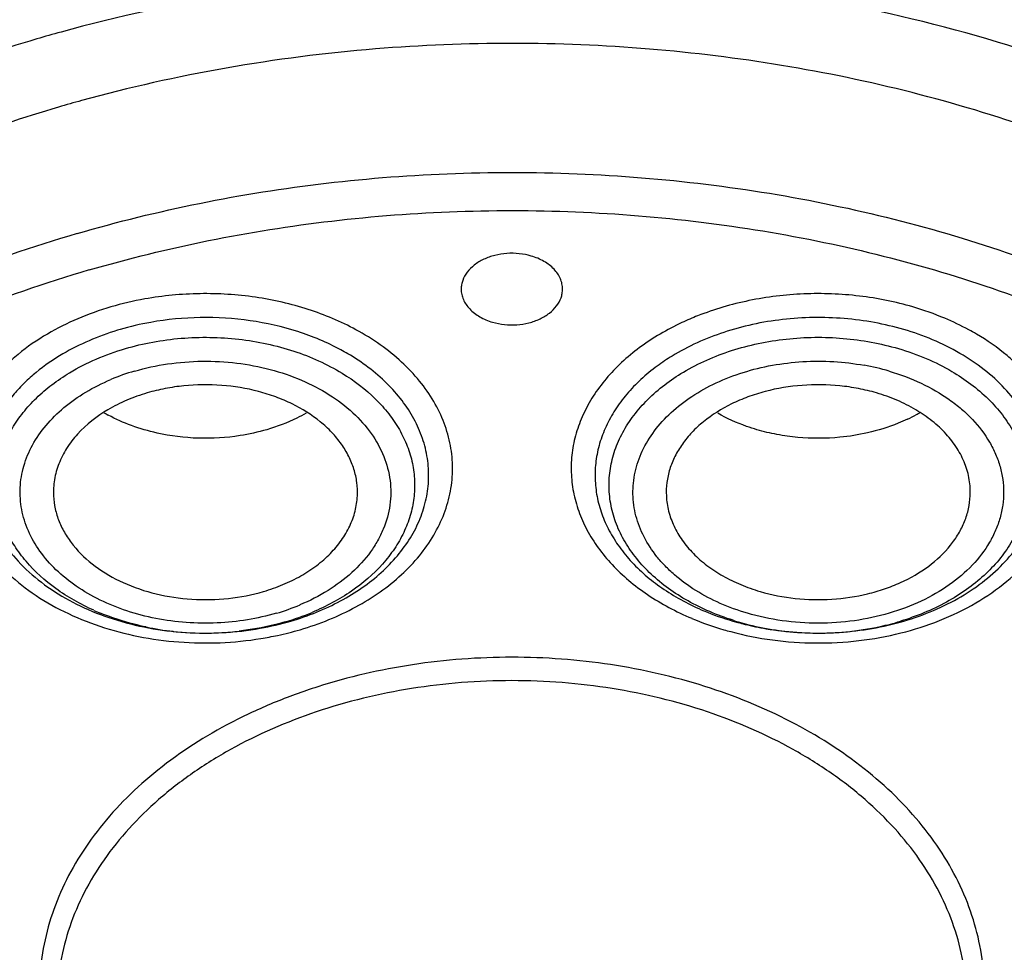
# Model space of a CAD drawing. Units: inches. Extents: x 7.1 to 14.8, y -2 to 20.6.
# Drawn here: x 10.7 to 11.2, y 15.4 to 15.9 of the extents above; entities that cross this region are included whole.
import ezdxf

# ---------------------------------------------------------------- set-up
doc = ezdxf.new("R2010")
doc.units = ezdxf.units.IN
doc.header["$LTSCALE"] = 1.21
doc.header["$MEASUREMENT"] = 0
doc.layers.get('0').update_dxf_attribs({"linetype": 'CONTINUOUS'})

msp = doc.modelspace()

# ---------------------------------------------------------------- linework, layer by layer
at = {"color": 9, "linetype": 'Continuous'}
for centre, radius, start, end in [((10.91918, 15.01293), 0.91907, 105.40749, 106.3236), ((10.93767, 14.91876), 0.9736, 85.27928, 94.67993), ((10.92003, 15.01345), 0.87711, 105.40749, 106.3236), ((10.90794, 15.01558), 0.79792, 106.27196, 112.11542), ((10.90857, 15.01639), 0.77494, 106.27135, 112.2221), ((10.75718, 15.55674), 0.18961, 100.11885, 106.2704), ((11.12316, 15.57348), 0.17215, 67.16122, 73.75259), ((10.75737, 15.56116), 0.17128, 100.11885, 106.27041), ((11.12249, 15.57629), 0.15551, 67.16122, 73.7526), ((10.77532, 15.59742), 0.13215, 59.65166, 61.68401), ((11.09543, 15.60495), 0.12331, 121.46521, 126.31861), ((11.11821, 15.5672), 0.13978, 73.65299, 79.80742), ((10.75325, 15.5792), 0.12716, 106.17089, 112.75653), ((10.76507, 15.68236), 0.12716, 286.17089, 292.75653), ((10.75041, 15.68818), 0.13822, 245.99389, 247.6709), ((10.76498, 15.69529), 0.1459, 286.25013, 292.72837), ((11.10996, 15.70495), 0.15551, 247.16122, 253.7526), ((10.76094, 15.72008), 0.17128, 280.11885, 286.27041), ((11.10929, 15.71591), 0.17215, 247.16122, 253.75259), ((11.11193, 15.69982), 0.15068, 252.49235, 253.6759), ((11.11453, 15.70923), 0.16045, 253.72798, 259.78081), ((11.11902, 15.70484), 0.15592, 282.32713, 286.80936), ((10.75854, 15.71482), 0.16613, 258.17801, 263.73878), ((10.75917, 15.72063), 0.17198, 263.74376, 270.54566), ((10.75918, 15.71972), 0.17107, 270.54254, 273.19609), ((10.75922, 15.7189), 0.17025, 273.19937, 276.59942), ((10.76052, 15.7358), 0.19281, 279.25099, 282.16261), ((10.76173, 15.73028), 0.18716, 282.15967, 286.2991), ((11.11195, 15.72416), 0.18081, 253.67649, 255.02886), ((11.11552, 15.71467), 0.16597, 259.7794, 262.68458), ((11.11627, 15.72102), 0.17237, 262.70557, 268.94665), ((11.1163, 15.71953), 0.17087, 268.92732, 275.3928), ((11.1169, 15.7144), 0.16571, 275.35185, 282.33682)]:
    msp.add_arc(centre, radius, start, end, dxfattribs=at)
at = {"color": 7, "linetype": 'Continuous'}
for centre, radius, start, end in [((10.75474, 15.57073), 0.16136, 106.32478, 106.86223), ((10.74777, 15.75961), 0.09533, 239.92877, 241.67518), ((11.1261, 15.76245), 0.09855, 295.34527, 298.71915), ((11.12793, 15.75908), 0.09471, 298.72695, 300.07626), ((11.11236, 15.71239), 0.16332, 253.67685, 254.75032), ((11.11325, 15.71566), 0.16671, 254.75012, 256.23147), ((11.11478, 15.72197), 0.1732, 256.23672, 260.39522), ((11.11602, 15.72897), 0.18031, 260.3775, 266.22326)]:
    msp.add_arc(centre, radius, start, end, dxfattribs=at)
for points, knots in [([(8.78945, 15.71439), (8.79127, 15.74682), (8.79789, 15.81178), (8.81655, 15.90836), (8.84393, 16.00387), (8.87988, 16.09792), (8.92426, 16.19011), (8.97688, 16.28008), (9.03751, 16.36748), (9.1297, 16.48131), (9.23622, 16.58723), (9.35466, 16.68426), (9.45097, 16.75368), (9.55335, 16.81858), (9.69864, 16.89949), (9.8932, 16.98758), (10.14136, 17.07064), (10.35799, 17.1205), (10.53604, 17.14861), (10.67181, 17.1637), (10.80867, 17.17262), (10.99173, 17.17626), (11.21987, 17.16533), (11.48913, 17.12774), (11.7074, 17.07619), (11.87572, 17.02314), (11.95749, 16.99281), (11.99766, 16.97672)], [0, 0, 0, 0, 0.024816, 0.049805, 0.075046, 0.100627, 0.12663, 0.153126, 0.180171, 0.207808, 0.264945, 0.294509, 0.324725, 0.355582, 0.387058, 0.451716, 0.518395, 0.586669, 0.62126, 0.656057, 0.690993, 0.725995, 0.795899, 0.865214, 0.933411, 0.966947, 1, 1, 1, 1]), ([(10.93769, 16.80319), (10.99186, 16.80319), (11.10002, 16.79966), (11.26097, 16.78382), (11.41918, 16.75757), (11.57329, 16.72113), (11.722, 16.67481), (11.86404, 16.61901), (11.99821, 16.55419), (12.12335, 16.48091), (12.23842, 16.39977), (12.34242, 16.31147), (12.41977, 16.23188), (12.47507, 16.16536), (12.52515, 16.09819), (12.57963, 16.01124), (12.62308, 15.9198), (12.65041, 15.84536), (12.66713, 15.78924), (12.68016, 15.73264), (12.68638, 15.69457), (12.68886, 15.67551)], [0, 0, 0, 0, 0.07195, 0.143593, 0.214626, 0.284762, 0.353733, 0.421296, 0.487244, 0.551411, 0.613679, 0.673986, 0.732336, 0.760807, 0.788822, 0.843553, 0.896774, 0.922922, 0.94881, 0.974486, 1, 1, 1, 1]), ([(9.76445, 15.46885), (9.76448, 15.49601), (9.76834, 15.55065), (9.78548, 15.6316), (9.81378, 15.71091), (9.85292, 15.7878), (9.9025, 15.86152), (9.96201, 15.93139), (10.03086, 15.99674), (10.10838, 16.05697), (10.19382, 16.11152), (10.28637, 16.15989), (10.38514, 16.20161), (10.48918, 16.23629), (10.59751, 16.26362), (10.74679, 16.28998), (10.86125, 16.29787), (10.93769, 16.29787)], [0, 0, 0, 0, 0.051462, 0.103415, 0.156315, 0.210561, 0.266469, 0.324271, 0.384106, 0.446027, 0.510003, 0.575933, 0.643653, 0.712942, 0.78354, 0.855147, 1, 1, 1, 1]), ([(10.93769, 16.29787), (11.01413, 16.29787), (11.12857, 16.28998), (11.27783, 16.26363), (11.38615, 16.23631), (11.49018, 16.20163), (11.58894, 16.15992), (11.68148, 16.11157), (11.76692, 16.05703), (11.84444, 15.99681), (11.91329, 15.93147), (11.9728, 15.86162), (12.02239, 15.78792), (12.06155, 15.71105), (12.08986, 15.63175), (12.10702, 15.55081), (12.1109, 15.49617), (12.11093, 15.46902)], [0, 0, 0, 0, 0.144849, 0.216454, 0.287052, 0.356339, 0.424059, 0.489989, 0.553966, 0.615888, 0.675724, 0.733528, 0.789438, 0.843684, 0.896586, 0.948539, 1, 1, 1, 1]), ([(12.0991, 15.46826), (12.0991, 15.48506), (12.09764, 15.51875), (12.09107, 15.56904), (12.08013, 15.61894), (12.06489, 15.66827), (12.0454, 15.71683), (12.01356, 15.78088), (11.97362, 15.84215), (11.92669, 15.89981), (11.8874, 15.94188), (11.84454, 15.98217), (11.78223, 16.03382), (11.71398, 16.08068), (11.64087, 16.12252), (11.56289, 16.16182), (11.45943, 16.20427), (11.32856, 16.24378), (11.19187, 16.2717), (11.05139, 16.28762), (10.90924, 16.29132), (10.76748, 16.28272), (10.62828, 16.26195), (10.53757, 16.23998), (10.49324, 16.22699)], [0, 0, 0, 0, 0.024975, 0.050043, 0.075296, 0.10082, 0.126694, 0.15299, 0.207046, 0.234936, 0.263431, 0.29255, 0.322303, 0.38367, 0.415281, 0.44747, 0.513418, 0.581196, 0.650386, 0.720513, 0.791061, 0.861499, 0.931335, 1, 1, 1, 1]), ([(10.49324, 16.2222), (10.58256, 16.24837), (10.72148, 16.27514), (10.90921, 16.28652), (11.05139, 16.28284), (11.19186, 16.26692), (11.32856, 16.239), (11.45944, 16.19949), (11.58257, 16.14896), (11.69611, 16.08815), (11.79838, 16.01794), (11.88785, 15.93933), (11.96313, 15.85345), (12.01356, 15.77609), (12.0454, 15.71204), (12.06489, 15.66348), (12.08014, 15.61415), (12.09107, 15.56425), (12.09764, 15.51396), (12.09911, 15.48028), (12.09911, 15.46347)], [0, 0, 0, 0, 0.138383, 0.208842, 0.279407, 0.349549, 0.418756, 0.48655, 0.552513, 0.616304, 0.677685, 0.736542, 0.792907, 0.846976, 0.873278, 0.899158, 0.924687, 0.949946, 0.97502, 1, 1, 1, 1]), ([(10.94899, 15.76844), (10.94673, 15.7691), (10.942, 15.77), (10.93481, 15.77014), (10.92778, 15.76903), (10.92133, 15.76677), (10.91581, 15.76347), (10.91154, 15.75928), (10.90923, 15.75516), (10.90832, 15.75173), (10.90817, 15.75), (10.90817, 15.74915)], [0, 0, 0, 0, 0.138307, 0.279751, 0.419164, 0.552831, 0.677962, 0.793074, 0.899132, 0.949933, 1, 1, 1, 1]), ([(10.96722, 15.74915), (10.96721, 15.75018), (10.967, 15.75225), (10.96603, 15.75529), (10.96444, 15.75817), (10.96148, 15.76184), (10.95638, 15.76569), (10.95157, 15.76768), (10.94899, 15.76844)], [0, 0, 0, 0, 0.108565, 0.21934, 0.334346, 0.455046, 0.71583, 1, 1, 1, 1]), ([(10.90817, 15.74915), (10.90817, 15.74812), (10.90839, 15.74604), (10.90936, 15.74301), (10.91095, 15.74013), (10.91391, 15.73646), (10.91901, 15.73261), (10.92381, 15.73061), (10.92639, 15.72986)], [0, 0, 0, 0, 0.108565, 0.21934, 0.334346, 0.455046, 0.71583, 1, 1, 1, 1]), ([(10.92639, 15.72986), (10.92866, 15.72919), (10.93338, 15.72829), (10.94057, 15.72816), (10.9476, 15.72926), (10.95406, 15.73152), (10.95958, 15.73483), (10.96385, 15.73901), (10.96616, 15.74314), (10.96707, 15.74657), (10.96722, 15.74829), (10.96722, 15.74915)], [0, 0, 0, 0, 0.138307, 0.279751, 0.419164, 0.552831, 0.677962, 0.793074, 0.899132, 0.949933, 1, 1, 1, 1]), ([(10.70793, 15.72515), (10.7023, 15.72345), (10.69141, 15.71948), (10.68104, 15.71428), (10.67613, 15.71141)], [0, 0, 0, 0, 0.508684, 1, 1, 1, 1]), ([(11.21285, 15.70218), (11.20839, 15.70568), (11.19873, 15.71215), (11.18831, 15.7173), (11.18285, 15.7196)], [0, 0, 0, 0, 0.489153, 1, 1, 1, 1]), ([(10.67613, 15.71141), (10.67066, 15.7082), (10.6629, 15.70286), (10.6537, 15.69463), (10.64575, 15.68614), (10.63919, 15.67681), (10.63436, 15.6669), (10.63167, 15.65935), (10.62989, 15.65168), (10.62903, 15.64392), (10.6291, 15.63613), (10.63044, 15.62574), (10.63451, 15.61285), (10.64293, 15.59838), (10.65462, 15.58517), (10.66922, 15.57359), (10.68632, 15.5639), (10.70543, 15.55639), (10.72604, 15.55124), (10.74756, 15.54858), (10.76941, 15.54851), (10.7839, 15.55018), (10.79103, 15.55146)], [0, 0, 0, 0, 0.064173, 0.094909, 0.124744, 0.181836, 0.209322, 0.236227, 0.262705, 0.288923, 0.315062, 0.341309, 0.394739, 0.450548, 0.509569, 0.572197, 0.638373, 0.707691, 0.779428, 0.852744, 0.92669, 1, 1, 1, 1]), ([(11.10414, 15.54905), (11.11062, 15.54862), (11.1236, 15.54846), (11.14286, 15.55025), (11.16154, 15.55405), (11.17922, 15.55977), (11.19552, 15.56729), (11.21007, 15.57644), (11.22255, 15.58706), (11.23268, 15.59889), (11.24021, 15.61172), (11.24496, 15.62524), (11.24676, 15.63915), (11.24559, 15.65309), (11.24145, 15.66672), (11.23449, 15.67972), (11.22489, 15.69178), (11.21709, 15.69886), (11.21285, 15.70218)], [0, 0, 0, 0, 0.074884, 0.149409, 0.222812, 0.294341, 0.363337, 0.42934, 0.492091, 0.551625, 0.608265, 0.662688, 0.715844, 0.768876, 0.822949, 0.879051, 0.937918, 1, 1, 1, 1]), ([(10.84768, 15.62859), (10.84781, 15.63119), (10.8476, 15.63646), (10.8459, 15.64426), (10.84282, 15.65184), (10.83845, 15.65906), (10.83284, 15.66584), (10.82366, 15.67429), (10.81254, 15.68121), (10.80016, 15.68648), (10.78657, 15.69075), (10.76856, 15.69371), (10.75019, 15.69347), (10.73573, 15.69135), (10.72869, 15.68965), (10.72526, 15.68865)], [0, 0, 0, 0, 0.050134, 0.100818, 0.152778, 0.206595, 0.262684, 0.321306, 0.445992, 0.511952, 0.579816, 0.719366, 0.860966, 0.931175, 1, 1, 1, 1]), ([(11.15013, 15.68865), (11.14669, 15.68965), (11.13965, 15.69135), (11.1252, 15.69347), (11.10683, 15.69371), (11.08881, 15.69075), (11.07523, 15.68648), (11.06285, 15.68121), (11.05173, 15.67429), (11.04255, 15.66584), (11.03694, 15.65907), (11.03256, 15.65184), (11.02948, 15.64426), (11.02778, 15.63646), (11.02757, 15.63119), (11.0277, 15.62859)], [0, 0, 0, 0, 0.068827, 0.139036, 0.280627, 0.420168, 0.48803, 0.553989, 0.67868, 0.737304, 0.793397, 0.847217, 0.899178, 0.949864, 1, 1, 1, 1]), ([(10.72526, 15.68865), (10.7212, 15.68746), (10.71334, 15.68465), (10.69912, 15.67754), (10.68694, 15.66808), (10.6781, 15.65662), (10.67349, 15.64761), (10.67085, 15.63818), (10.67048, 15.63175), (10.67063, 15.62859)], [0, 0, 0, 0, 0.145345, 0.285681, 0.545655, 0.665935, 0.780605, 0.891243, 1, 1, 1, 1]), ([(11.20475, 15.62859), (11.20491, 15.63175), (11.20454, 15.63818), (11.2019, 15.64761), (11.19729, 15.65662), (11.19082, 15.665), (11.18266, 15.67257), (11.17299, 15.67918), (11.16204, 15.68466), (11.15419, 15.68746), (11.15013, 15.68865)], [0, 0, 0, 0, 0.10867, 0.219227, 0.333814, 0.454011, 0.580802, 0.714537, 0.854769, 1, 1, 1, 1]), ([(10.73097, 15.66525), (10.72593, 15.66638), (10.71619, 15.66922), (10.7069, 15.67334), (10.70253, 15.6757)], [0, 0, 0, 0, 0.50977, 1, 1, 1, 1]), ([(10.8178, 15.67682), (10.81605, 15.67582), (10.80871, 15.67195), (10.80091, 15.66896), (10.7949, 15.6672)], [0, 0, 0, 0, 0.243808, 1, 1, 1, 1]), ([(11.08049, 15.6672), (11.07846, 15.66779), (11.07059, 15.67034), (11.06299, 15.67375), (11.05764, 15.67679)], [0, 0, 0, 0, 0.255921, 1, 1, 1, 1]), ([(11.16828, 15.67339), (11.16646, 15.67252), (11.1589, 15.66921), (11.15097, 15.66675), (11.14489, 15.66536)], [0, 0, 0, 0, 0.244328, 1, 1, 1, 1]), ([(10.7949, 15.6672), (10.78981, 15.66571), (10.76884, 15.66108), (10.74672, 15.66172), (10.73097, 15.66525)], [0, 0, 0, 0, 0.24731, 1, 1, 1, 1]), ([(11.14489, 15.66536), (11.13962, 15.66416), (11.12614, 15.66201), (11.10833, 15.66196), (11.09219, 15.66421), (11.08432, 15.66608), (11.08049, 15.6672)], [0, 0, 0, 0, 0.249336, 0.627862, 0.815829, 1, 1, 1, 1]), ([(10.67063, 15.62859), (10.67076, 15.62607), (10.67145, 15.62099), (10.67376, 15.61356), (10.67733, 15.6064), (10.68379, 15.59715), (10.69483, 15.58684), (10.71136, 15.57734), (10.73052, 15.57087), (10.75128, 15.56779), (10.77247, 15.56825), (10.78637, 15.57095), (10.79306, 15.57291)], [0, 0, 0, 0, 0.050003, 0.100906, 0.153328, 0.207729, 0.323379, 0.448788, 0.582477, 0.721449, 0.862113, 1, 1, 1, 1]), ([(10.79306, 15.57291), (10.79689, 15.57403), (10.80431, 15.57665), (10.81472, 15.58172), (10.82402, 15.5878), (10.83201, 15.59477), (10.83853, 15.60248), (10.84343, 15.6108), (10.84662, 15.61955), (10.84754, 15.6256), (10.84768, 15.62859)], [0, 0, 0, 0, 0.144195, 0.283803, 0.417446, 0.54459, 0.665449, 0.780733, 0.891684, 1, 1, 1, 1]), ([(11.0277, 15.62859), (11.02785, 15.6256), (11.02877, 15.61955), (11.03196, 15.6108), (11.03686, 15.60248), (11.04338, 15.59477), (11.05136, 15.5878), (11.06067, 15.58172), (11.07108, 15.57665), (11.0785, 15.57403), (11.08233, 15.57291)], [0, 0, 0, 0, 0.108311, 0.219262, 0.334546, 0.45541, 0.58256, 0.716209, 0.855814, 1, 1, 1, 1]), ([(11.08233, 15.57291), (11.08901, 15.57095), (11.10292, 15.56825), (11.1241, 15.56779), (11.14156, 15.57038), (11.15481, 15.57423), (11.16701, 15.57905), (11.18056, 15.58684), (11.1916, 15.59715), (11.19805, 15.6064), (11.20162, 15.61356), (11.20394, 15.62099), (11.20463, 15.62607), (11.20475, 15.62859)], [0, 0, 0, 0, 0.13787, 0.278504, 0.417446, 0.485216, 0.551259, 0.676653, 0.792292, 0.846689, 0.899106, 0.950003, 1, 1, 1, 1]), ([(10.83937, 14.2456), (10.72139, 14.24998), (10.54538, 14.26828), (10.31674, 14.31641), (10.15156, 14.3636), (9.99343, 14.42166), (9.84375, 14.49004), (9.70388, 14.56817), (9.57505, 14.65535), (9.45842, 14.75081), (9.35507, 14.85373), (9.26591, 14.96319), (9.19181, 15.07825), (9.13344, 15.19787), (9.09826, 15.30096), (9.07864, 15.38433), (9.06819, 15.44703), (9.06197, 15.51), (9.06065, 15.5521), (9.0607, 15.57311)], [0, 0, 0, 0, 0.145272, 0.216877, 0.287367, 0.356474, 0.423968, 0.489658, 0.553407, 0.615139, 0.674845, 0.732593, 0.78853, 0.84289, 0.895983, 0.922185, 0.948217, 0.974137, 1, 1, 1, 1]), ([(10.83985, 14.25904), (10.72295, 14.26339), (10.54852, 14.28154), (10.32193, 14.3292), (10.15822, 14.37595), (10.00149, 14.43344), (9.85313, 14.50117), (9.71445, 14.57854), (9.5867, 14.66487), (9.47103, 14.75941), (9.36847, 14.86133), (9.27998, 14.96975), (9.20637, 15.0837), (9.1577, 15.18309), (9.12707, 15.26412), (9.10831, 15.32525), (9.09367, 15.38694), (9.08319, 15.44905), (9.07689, 15.51145), (9.07549, 15.55317), (9.07549, 15.574)], [0, 0, 0, 0, 0.145244, 0.216837, 0.287316, 0.356416, 0.423904, 0.489593, 0.553344, 0.615081, 0.674794, 0.73255, 0.788497, 0.842864, 0.869563, 0.895989, 0.922191, 0.948224, 0.974141, 1, 1, 1, 1]), ([(10.93769, 15.53456), (10.928, 15.53456), (10.90864, 15.53383), (10.87059, 15.52954), (10.83361, 15.52105), (10.79875, 15.50836), (10.76683, 15.49355), (10.73789, 15.47509), (10.71322, 15.45321), (10.69755, 15.43579), (10.68454, 15.41728), (10.67437, 15.39787), (10.66716, 15.37779), (10.663, 15.35725), (10.66196, 15.33651), (10.66333, 15.32277), (10.66451, 15.31599)], [0, 0, 0, 0, 0.07353, 0.146773, 0.290259, 0.359914, 0.427765, 0.557014, 0.618334, 0.677405, 0.734368, 0.789465, 0.843076, 0.895693, 0.947842, 1, 1, 1, 1]), ([(11.21119, 15.31791), (11.21228, 15.32466), (11.21345, 15.33833), (11.21215, 15.35894), (11.20778, 15.37933), (11.20039, 15.39926), (11.19009, 15.41849), (11.17699, 15.43683), (11.16126, 15.45409), (11.13659, 15.47574), (11.09996, 15.49891), (11.04989, 15.51922), (11.00442, 15.5296), (10.96658, 15.53384), (10.94733, 15.53456), (10.93769, 15.53456)], [0, 0, 0, 0, 0.052083, 0.104207, 0.156841, 0.210502, 0.265668, 0.322707, 0.381851, 0.443234, 0.572559, 0.709932, 0.853343, 0.926529, 1, 1, 1, 1]), ([(11.01567, 14.11477), (11.14199, 14.11807), (11.3308, 14.13498), (11.5772, 14.18162), (11.75654, 14.22812), (11.92964, 14.28591), (12.09516, 14.35461), (12.25184, 14.43376), (12.39843, 14.5228), (12.53371, 14.62112), (12.65653, 14.72792), (12.74823, 14.82403), (12.81413, 14.90433), (12.85947, 14.96572), (12.90096, 15.02855), (12.9385, 15.09265), (12.97199, 15.15786), (13.0109, 15.24559), (13.04178, 15.33562), (13.06408, 15.42704), (13.07234, 15.47299), (13.07574, 15.49599)], [0, 0, 0, 0, 0.141503, 0.211509, 0.280682, 0.348807, 0.415698, 0.481196, 0.54518, 0.60756, 0.668247, 0.727202, 0.756065, 0.784535, 0.812623, 0.840334, 0.867678, 0.894675, 0.947761, 0.973963, 1, 1, 1, 1]), ([(10.93769, 14.63866), (10.86153, 14.63866), (10.7475, 14.64649), (10.59876, 14.67265), (10.49079, 14.69977), (10.38706, 14.7342), (10.28855, 14.77563), (10.19619, 14.82365), (10.11086, 14.87782), (10.03337, 14.93766), (9.96446, 15.00259), (9.9048, 15.07202), (9.85496, 15.14531), (9.81547, 15.22177), (9.78672, 15.30067), (9.76903, 15.38124), (9.76473, 15.43567), (9.76448, 15.46274)], [0, 0, 0, 0, 0.144758, 0.216324, 0.28689, 0.356156, 0.423865, 0.489797, 0.553787, 0.615733, 0.675603, 0.733445, 0.789394, 0.843674, 0.896599, 0.948558, 1, 1, 1, 1]), ([(10.93776, 14.64223), (10.86205, 14.64222), (10.74869, 14.65003), (10.60085, 14.67615), (10.49356, 14.70322), (10.39052, 14.73759), (10.29272, 14.77892), (10.20107, 14.82683), (10.11647, 14.88088), (10.03973, 14.94056), (9.97157, 15.0053), (9.91268, 15.07451), (9.86362, 15.14755), (9.82491, 15.22371), (9.79695, 15.30227), (9.78005, 15.38245), (9.77627, 15.43658), (9.77628, 15.46347)], [0, 0, 0, 0, 0.144863, 0.216476, 0.287077, 0.356369, 0.42409, 0.49002, 0.553995, 0.615913, 0.675745, 0.733542, 0.789445, 0.843686, 0.896584, 0.948536, 1, 1, 1, 1])]:
    msp.add_open_spline(points, degree=3, knots=knots, dxfattribs=at)
at = {"color": 9, "linetype": 'Continuous'}
for points, knots in [([(12.69783, 15.67685), (12.69395, 15.70517), (12.68342, 15.76178), (12.66368, 15.83121), (12.64396, 15.88601), (12.6214, 15.94072), (12.58819, 16.00808), (12.54093, 16.08645), (12.46724, 16.18882), (12.37957, 16.28423), (12.28051, 16.37172), (12.19906, 16.43436), (12.11181, 16.49292), (12.01915, 16.54717), (11.9215, 16.59683), (11.81932, 16.64167), (11.71308, 16.6815), (11.60326, 16.71614), (11.49036, 16.74541), (11.37492, 16.76922), (11.25746, 16.78743), (11.09868, 16.80409), (10.93844, 16.80929), (10.77843, 16.80292), (10.65912, 16.79241), (10.5411, 16.7762), (10.42492, 16.75432), (10.31108, 16.72693), (10.09483, 16.66304), (9.92213, 16.587), (9.79519, 16.51102)], [0, 0, 0, 0, 0.024783, 0.049832, 0.062491, 0.075253, 0.10112, 0.127514, 0.154497, 0.21037, 0.239348, 0.26902, 0.299375, 0.330393, 0.362045, 0.394291, 0.427082, 0.460363, 0.494075, 0.528148, 0.562507, 0.597076, 0.666514, 0.701241, 0.735863, 0.770301, 0.804477, 0.838317, 0.87175, 1, 1, 1, 1]), ([(10.92179, 16.39623), (10.87949, 16.39586), (10.79508, 16.39212), (10.66977, 16.37763), (10.5471, 16.35436), (10.42833, 16.32256), (10.31462, 16.28255), (10.20709, 16.2347), (10.10681, 16.1795), (10.01479, 16.11746), (9.93193, 16.04922), (9.85907, 15.97539), (9.79696, 15.89673), (9.75438, 15.82724), (9.72647, 15.77013), (9.70295, 15.71284), (9.68104, 15.63952), (9.66732, 15.54962), (9.6667, 15.48931), (9.66852, 15.45942)], [0, 0, 0, 0, 0.073031, 0.145707, 0.217592, 0.288373, 0.357761, 0.425482, 0.49132, 0.555119, 0.616792, 0.676332, 0.733824, 0.789444, 0.816647, 0.843491, 0.896283, 0.948307, 1, 1, 1, 1]), ([(12.20686, 15.45942), (12.2087, 15.48954), (12.20804, 15.55034), (12.19406, 15.64093), (12.17177, 15.7148), (12.14786, 15.77248), (12.11949, 15.82998), (12.07622, 15.89992), (12.01314, 15.979), (11.93918, 16.05314), (11.8551, 16.12157), (11.76178, 16.18365), (11.66013, 16.23875), (11.55121, 16.28633), (11.4361, 16.32593), (11.31597, 16.35714), (11.192, 16.37967), (11.06549, 16.39326), (10.98034, 16.3963), (10.93769, 16.3963)], [0, 0, 0, 0, 0.051625, 0.103587, 0.156329, 0.183155, 0.210344, 0.265952, 0.323454, 0.383022, 0.44474, 0.508593, 0.57449, 0.642267, 0.711701, 0.782509, 0.854396, 0.92704, 1, 1, 1, 1]), ([(9.67237, 15.41946), (9.67081, 15.43475), (9.66879, 15.46543), (9.66911, 15.51156), (9.67278, 15.55762), (9.67979, 15.60348), (9.69012, 15.64902), (9.7084, 15.70948), (9.73962, 15.78388), (9.78952, 15.86931), (9.85148, 15.9506), (9.92485, 16.02688), (10.00881, 16.09739), (10.10248, 16.16141), (10.20488, 16.21828), (10.31493, 16.26744), (10.43149, 16.30836), (10.55333, 16.34065), (10.67921, 16.36395), (10.80777, 16.37801), (10.89433, 16.38116), (10.93769, 16.38116)], [0, 0, 0, 0, 0.025934, 0.051841, 0.077788, 0.103844, 0.130072, 0.156537, 0.210371, 0.265784, 0.323079, 0.382463, 0.444034, 0.507792, 0.573654, 0.641456, 0.710973, 0.781917, 0.853975, 0.92682, 1, 1, 1, 1]), ([(10.93769, 16.38116), (10.98105, 16.38116), (11.06761, 16.37801), (11.19617, 16.36395), (11.32205, 16.34065), (11.44389, 16.30836), (11.56045, 16.26744), (11.6705, 16.21828), (11.7729, 16.16141), (11.86657, 16.09739), (11.95054, 16.02688), (12.0239, 15.9506), (12.08586, 15.86931), (12.13576, 15.78388), (12.16699, 15.70948), (12.18526, 15.64902), (12.19559, 15.60348), (12.2026, 15.55762), (12.20628, 15.51156), (12.2066, 15.46543), (12.20458, 15.43475), (12.20301, 15.41946)], [0, 0, 0, 0, 0.07318, 0.146024, 0.218082, 0.289025, 0.358543, 0.426344, 0.492205, 0.555964, 0.617535, 0.67692, 0.734216, 0.789629, 0.843463, 0.869928, 0.896157, 0.922212, 0.948159, 0.974066, 1, 1, 1, 1]), ([(9.67832, 15.41983), (9.67547, 15.45012), (9.67412, 15.51131), (9.68357, 15.58738), (9.69759, 15.64732), (9.71609, 15.7072), (9.74105, 15.76572), (9.77188, 15.82214), (9.80731, 15.87824), (9.85929, 15.94584), (9.93235, 16.02129), (10.01588, 16.09103), (10.109, 16.15433), (10.21071, 16.21059), (10.31996, 16.25918), (10.43562, 16.29964), (10.55651, 16.33154), (10.68138, 16.35459), (10.80888, 16.36849), (10.89471, 16.3716), (10.93769, 16.3716)], [0, 0, 0, 0, 0.051759, 0.103709, 0.129938, 0.156409, 0.210269, 0.237786, 0.265741, 0.323071, 0.382482, 0.444077, 0.507868, 0.573754, 0.641554, 0.711052, 0.781988, 0.854048, 0.926871, 1, 1, 1, 1]), ([(10.93769, 16.3716), (11.02343, 16.3716), (11.15178, 16.36238), (11.31884, 16.33156), (11.43973, 16.29965), (11.55539, 16.25919), (11.66465, 16.2106), (11.76636, 16.15436), (11.85947, 16.09105), (11.94301, 16.02131), (12.0161, 15.94584), (12.07795, 15.86541), (12.1279, 15.78083), (12.15931, 15.70716), (12.17781, 15.64727), (12.18836, 15.60214), (12.19563, 15.55669), (12.1996, 15.51104), (12.20026, 15.4653), (12.19849, 15.43486), (12.19706, 15.4197)], [0, 0, 0, 0, 0.145857, 0.217891, 0.288821, 0.358328, 0.426132, 0.492006, 0.555789, 0.617393, 0.676817, 0.734157, 0.78961, 0.843478, 0.869954, 0.896189, 0.922246, 0.948189, 0.974084, 1, 1, 1, 1]), ([(11.59936, 15.21566), (11.60646, 15.22702), (11.61952, 15.25014), (11.63563, 15.28617), (11.64794, 15.32296), (11.65638, 15.3603), (11.66091, 15.39799), (11.66148, 15.43581), (11.6581, 15.47356), (11.65079, 15.51103), (11.6396, 15.54799), (11.62458, 15.58426), (11.60583, 15.61964), (11.57563, 15.6659), (11.52872, 15.72052), (11.46048, 15.77858), (11.38106, 15.82888), (11.2922, 15.87036), (11.19579, 15.90219), (11.09386, 15.92371), (10.98861, 15.93446), (10.88227, 15.93423), (10.77712, 15.92302), (10.70849, 15.9082), (10.675, 15.89897)], [0, 0, 0, 0, 0.027516, 0.054462, 0.080939, 0.107062, 0.132958, 0.158764, 0.18462, 0.210663, 0.237024, 0.263824, 0.291165, 0.319136, 0.37717, 0.438295, 0.502534, 0.569653, 0.639217, 0.71063, 0.783189, 0.856126, 0.928651, 1, 1, 1, 1]), ([(10.66087, 15.89495), (10.61744, 15.88223), (10.55432, 15.85855), (10.47627, 15.81741), (10.42299, 15.783), (10.37481, 15.745), (10.33218, 15.70377), (10.29554, 15.65971), (10.26526, 15.61324), (10.24167, 15.56481), (10.22502, 15.51491), (10.21551, 15.46404), (10.21324, 15.41273), (10.21824, 15.36152), (10.23045, 15.31095), (10.24973, 15.26155), (10.2669, 15.23019), (10.27651, 15.21489)], [0, 0, 0, 0, 0.14831, 0.219679, 0.288888, 0.355828, 0.420472, 0.482887, 0.54324, 0.601803, 0.658946, 0.715124, 0.770856, 0.826693, 0.883175, 0.940802, 1, 1, 1, 1]), ([(10.85823, 15.88912), (10.82909, 15.88673), (10.77145, 15.87936), (10.71473, 15.86668), (10.68699, 15.85904)], [0, 0, 0, 0, 0.504066, 1, 1, 1, 1]), ([(11.5807, 15.22653), (11.5901, 15.24355), (11.60633, 15.27851), (11.6223, 15.33348), (11.62924, 15.38946), (11.62708, 15.44563), (11.61773, 15.49175), (11.60593, 15.52783), (11.59105, 15.56382), (11.56689, 15.60766), (11.53639, 15.64846), (11.5083, 15.67944), (11.48516, 15.70202), (11.46024, 15.72362), (11.42441, 15.75129), (11.37554, 15.78299), (11.3118, 15.81572), (11.24324, 15.84312), (11.14582, 15.87229), (11.06937, 15.8848), (11.0178, 15.88906)], [0, 0, 0, 0, 0.056228, 0.110995, 0.164901, 0.218624, 0.272859, 0.300393, 0.328291, 0.385393, 0.444624, 0.475144, 0.506285, 0.538058, 0.570467, 0.637133, 0.706175, 0.777351, 0.850339, 1, 1, 1, 1]), ([(10.67351, 15.8552), (10.65312, 15.84923), (10.61321, 15.83593), (10.55575, 15.81176), (10.50184, 15.78376), (10.45201, 15.7522), (10.41394, 15.72292), (10.38602, 15.69799), (10.36027, 15.67256), (10.33133, 15.63917), (10.30199, 15.59652), (10.2786, 15.55201), (10.26143, 15.50607), (10.25062, 15.45912), (10.24634, 15.41164), (10.24858, 15.36408), (10.25737, 15.31692), (10.27256, 15.27061), (10.28669, 15.24101), (10.29469, 15.22653)], [0, 0, 0, 0, 0.074945, 0.148306, 0.219734, 0.289054, 0.35618, 0.38892, 0.421108, 0.483833, 0.544516, 0.603393, 0.660792, 0.717122, 0.772859, 0.828514, 0.884606, 0.941623, 1, 1, 1, 1]), ([(10.68436, 15.78153), (10.70788, 15.78842), (10.75594, 15.80022), (10.82966, 15.81192), (10.90479, 15.8176), (10.98033, 15.81721), (11.05532, 15.81074), (11.12879, 15.7983), (11.19979, 15.78002), (11.24547, 15.76389), (11.26762, 15.75488)], [0, 0, 0, 0, 0.123686, 0.249464, 0.376358, 0.503585, 0.630364, 0.755864, 0.879309, 1, 1, 1, 1]), ([(10.69144, 15.76029), (10.71432, 15.76699), (10.76108, 15.77847), (10.8328, 15.78985), (10.9059, 15.79536), (10.97939, 15.79496), (11.05235, 15.78865), (11.14669, 15.77263), (11.2153, 15.75194), (11.25883, 15.73421)], [0, 0, 0, 0, 0.123727, 0.249539, 0.376467, 0.503732, 0.630545, 0.75607, 1, 1, 1, 1]), ([(10.84687, 15.72543), (10.83803, 15.73023), (10.81891, 15.73826), (10.78817, 15.74529), (10.76136, 15.74699), (10.73982, 15.74579), (10.72914, 15.74434), (10.72387, 15.7434)], [0, 0, 0, 0, 0.238689, 0.488691, 0.744684, 0.872989, 1, 1, 1, 1]), ([(11.17133, 15.73876), (11.16628, 15.74023), (11.15597, 15.74277), (11.13481, 15.74616), (11.10782, 15.74719), (11.076, 15.74334), (11.05561, 15.73737), (11.04594, 15.73355)], [0, 0, 0, 0, 0.12354, 0.249334, 0.503406, 0.755582, 1, 1, 1, 1]), ([(10.70406, 15.73876), (10.6975, 15.73684), (10.68482, 15.73232), (10.67278, 15.72631), (10.66709, 15.72297)], [0, 0, 0, 0, 0.508959, 1, 1, 1, 1]), ([(10.83801, 15.71376), (10.83003, 15.71806), (10.8128, 15.72524), (10.78513, 15.73152), (10.7562, 15.73332), (10.7368, 15.73148), (10.72728, 15.72978)], [0, 0, 0, 0, 0.238878, 0.488956, 0.74493, 1, 1, 1, 1]), ([(11.04594, 15.73355), (11.04285, 15.73233), (11.03103, 15.72724), (11.01981, 15.72071), (11.01214, 15.71504)], [0, 0, 0, 0, 0.258382, 1, 1, 1, 1]), ([(11.166, 15.72559), (11.1604, 15.72722), (11.14891, 15.72993), (11.13127, 15.73226), (11.11333, 15.73285), (11.09546, 15.7317), (11.07797, 15.72882), (11.056, 15.72286), (11.04047, 15.71589), (11.03106, 15.71013)], [0, 0, 0, 0, 0.125427, 0.253354, 0.382234, 0.510824, 0.638, 0.762653, 1, 1, 1, 1]), ([(11.20833, 15.72295), (11.20687, 15.7238), (11.20092, 15.72717), (11.19473, 15.73013), (11.18998, 15.73213)], [0, 0, 0, 0, 0.246274, 1, 1, 1, 1]), ([(10.81426, 15.55064), (10.81997, 15.55231), (10.83107, 15.55617), (10.84675, 15.56353), (10.86096, 15.57229), (10.87343, 15.58229), (10.88398, 15.59337), (10.89239, 15.60536), (10.89855, 15.61805), (10.90228, 15.63123), (10.90355, 15.64467), (10.9023, 15.6581), (10.89857, 15.67128), (10.89243, 15.68398), (10.88402, 15.69597), (10.87349, 15.70705), (10.86102, 15.71705), (10.85175, 15.72278), (10.84687, 15.72543)], [0, 0, 0, 0, 0.07387, 0.145582, 0.214538, 0.280496, 0.34348, 0.403699, 0.461554, 0.517663, 0.572851, 0.628036, 0.684139, 0.741975, 0.802183, 0.865164, 0.931117, 1, 1, 1, 1]), ([(10.66709, 15.72297), (10.66109, 15.71945), (10.65257, 15.71357), (10.64247, 15.70454), (10.63373, 15.69522), (10.62651, 15.685), (10.62115, 15.67413), (10.61815, 15.66585), (10.61614, 15.65743), (10.61514, 15.64892), (10.61514, 15.64037), (10.61651, 15.62896), (10.62081, 15.61479), (10.62986, 15.59885), (10.64247, 15.58425), (10.65829, 15.57139), (10.67686, 15.56059), (10.69767, 15.55212), (10.72016, 15.54621), (10.74372, 15.543), (10.7677, 15.5426), (10.78365, 15.54421), (10.79152, 15.54549)], [0, 0, 0, 0, 0.064246, 0.095027, 0.124912, 0.182117, 0.209662, 0.236625, 0.263155, 0.289418, 0.315589, 0.341854, 0.395271, 0.450995, 0.509874, 0.572324, 0.638314, 0.707472, 0.779108, 0.8524, 0.926437, 1, 1, 1, 1]), ([(10.71251, 15.71449), (10.71774, 15.71603), (10.7285, 15.71856), (10.75054, 15.72148), (10.773, 15.72114), (10.79489, 15.71755), (10.81546, 15.71199), (10.83001, 15.70548), (10.83883, 15.7001)], [0, 0, 0, 0, 0.125446, 0.253392, 0.510602, 0.637815, 0.762515, 1, 1, 1, 1]), ([(11.03764, 15.70075), (11.04644, 15.706), (11.06092, 15.71233), (11.08134, 15.71773), (11.10303, 15.72118), (11.12526, 15.72145), (11.14706, 15.71852), (11.1577, 15.71601), (11.16288, 15.71449)], [0, 0, 0, 0, 0.237927, 0.362684, 0.489864, 0.7469, 0.874712, 1, 1, 1, 1]), ([(11.06524, 15.54949), (11.07322, 15.54735), (11.08962, 15.54412), (11.11468, 15.54237), (11.13981, 15.54374), (11.17173, 15.54952), (11.20139, 15.56101), (11.22607, 15.57807), (11.24084, 15.59266), (11.25182, 15.60893), (11.25755, 15.62363), (11.25981, 15.63558), (11.26039, 15.64456), (11.25985, 15.65353), (11.25763, 15.66548), (11.25197, 15.6802), (11.24299, 15.69358), (11.23402, 15.70347), (11.22355, 15.71305), (11.21462, 15.71924), (11.20833, 15.72295)], [0, 0, 0, 0, 0.072068, 0.145388, 0.218698, 0.290958, 0.428057, 0.491771, 0.551731, 0.608166, 0.661835, 0.688046, 0.714057, 0.740066, 0.76627, 0.819908, 0.876282, 0.905798, 0.936256, 1, 1, 1, 1]), ([(10.67998, 15.7004), (10.68496, 15.7034), (10.69554, 15.70879), (10.70672, 15.7128), (10.71251, 15.71449)], [0, 0, 0, 0, 0.490572, 1, 1, 1, 1]), ([(11.01214, 15.71504), (11.00849, 15.71234), (11.00161, 15.70666), (10.99252, 15.69719), (10.98497, 15.68705), (10.97907, 15.67635), (10.9749, 15.66525), (10.97253, 15.65386), (10.97199, 15.64235), (10.97327, 15.63087), (10.97639, 15.61958), (10.98127, 15.60862), (10.98785, 15.59814), (10.99604, 15.58826), (11.00573, 15.57909), (11.01682, 15.57076), (11.02913, 15.56337), (11.03793, 15.55918), (11.04248, 15.55726)], [0, 0, 0, 0, 0.067197, 0.1318, 0.193928, 0.253861, 0.312029, 0.368979, 0.425376, 0.481915, 0.539295, 0.598124, 0.658896, 0.721995, 0.787663, 0.856021, 0.926919, 1, 1, 1, 1]), ([(11.16288, 15.71449), (11.16841, 15.71287), (11.17911, 15.70907), (11.18927, 15.70401), (11.19407, 15.70119)], [0, 0, 0, 0, 0.508926, 1, 1, 1, 1]), ([(10.80893, 15.55565), (10.814, 15.55714), (10.82386, 15.56056), (10.83781, 15.56706), (10.85048, 15.57478), (10.86165, 15.5836), (10.87115, 15.59336), (10.87881, 15.60393), (10.8845, 15.61513), (10.8881, 15.62678), (10.88955, 15.63868), (10.88881, 15.65062), (10.8859, 15.66238), (10.88087, 15.67375), (10.87383, 15.68454), (10.86169, 15.69822), (10.85031, 15.70665), (10.84209, 15.71146)], [0, 0, 0, 0, 0.074056, 0.145995, 0.215234, 0.281529, 0.344889, 0.405502, 0.463735, 0.520162, 0.575562, 0.630813, 0.686818, 0.744385, 0.804179, 0.866632, 1, 1, 1, 1]), ([(10.71783, 15.70132), (10.72415, 15.70317), (10.7372, 15.70598), (10.75723, 15.70757), (10.77733, 15.70649), (10.7968, 15.70281), (10.815, 15.69665), (10.83128, 15.6882), (10.84512, 15.67773), (10.856, 15.66556), (10.86353, 15.65208), (10.86672, 15.64005), (10.8673, 15.63043), (10.8666, 15.62081), (10.86394, 15.6113), (10.85956, 15.60236), (10.85386, 15.59353), (10.84451, 15.58327), (10.83055, 15.5729), (10.8199, 15.56746), (10.81425, 15.5651)], [0, 0, 0, 0, 0.071346, 0.14424, 0.217173, 0.288938, 0.358427, 0.424663, 0.487062, 0.545487, 0.600409, 0.652898, 0.678771, 0.704655, 0.757234, 0.784418, 0.81238, 0.871, 0.933679, 1, 1, 1, 1]), ([(11.02239, 15.7043), (11.01909, 15.70187), (11.01285, 15.69674), (11.0046, 15.68819), (10.99775, 15.67902), (10.9924, 15.66936), (10.9886, 15.65931), (10.98643, 15.64902), (10.98593, 15.63861), (10.98707, 15.62822), (10.98988, 15.61801), (10.99428, 15.6081), (11.00022, 15.59861), (11.01028, 15.58646), (11.02298, 15.5759), (11.03754, 15.56716), (11.04549, 15.56337), (11.04961, 15.56163)], [0, 0, 0, 0, 0.067255, 0.131912, 0.194086, 0.254057, 0.312254, 0.369224, 0.42563, 0.482171, 0.539547, 0.59837, 0.659135, 0.722226, 0.856021, 0.926915, 1, 1, 1, 1]), ([(11.04483, 15.5735), (11.04044, 15.57622), (11.03425, 15.58075), (11.02696, 15.58766), (11.02069, 15.59476), (11.01439, 15.60434), (11.00955, 15.61678), (11.00775, 15.62967), (11.00902, 15.6426), (11.01336, 15.65514), (11.02055, 15.66695), (11.03039, 15.67768), (11.04256, 15.6871), (11.05675, 15.69492), (11.07254, 15.70099), (11.08952, 15.70512), (11.10724, 15.70722), (11.12519, 15.70722), (11.13709, 15.70582), (11.14295, 15.70477)], [0, 0, 0, 0, 0.0636, 0.094057, 0.123628, 0.18027, 0.2343, 0.286815, 0.339205, 0.392884, 0.449019, 0.508406, 0.571366, 0.637837, 0.707357, 0.779239, 0.852673, 0.926697, 1, 1, 1, 1]), ([(10.69418, 15.56192), (10.69022, 15.56368), (10.6826, 15.56752), (10.66879, 15.57635), (10.65694, 15.587), (10.64787, 15.59918), (10.64273, 15.60864), (10.63919, 15.61848), (10.63729, 15.62857), (10.6371, 15.63874), (10.63859, 15.64886), (10.64174, 15.65877), (10.64652, 15.66833), (10.65283, 15.67742), (10.66059, 15.68591), (10.66969, 15.6937), (10.67644, 15.69826), (10.67998, 15.7004)], [0, 0, 0, 0, 0.072402, 0.142279, 0.273701, 0.335614, 0.395248, 0.453082, 0.509726, 0.565898, 0.622363, 0.679855, 0.739027, 0.800359, 0.864191, 0.930721, 1, 1, 1, 1]), ([(10.76595, 15.55457), (10.75996, 15.5543), (10.74798, 15.55448), (10.73034, 15.55682), (10.71348, 15.5612), (10.69786, 15.56748), (10.68391, 15.57553), (10.67199, 15.5851), (10.66247, 15.59599), (10.6556, 15.6079), (10.65164, 15.62052), (10.65072, 15.63346), (10.65292, 15.64631), (10.65809, 15.65868), (10.6661, 15.6702), (10.67665, 15.68059), (10.68945, 15.68955), (10.69902, 15.69434), (10.70406, 15.69646)], [0, 0, 0, 0, 0.074464, 0.14824, 0.220403, 0.290094, 0.356614, 0.419587, 0.478967, 0.535158, 0.588988, 0.641692, 0.694701, 0.749371, 0.806786, 0.867655, 0.932217, 1, 1, 1, 1]), ([(10.83883, 15.7001), (10.84581, 15.69583), (10.85551, 15.68846), (10.86605, 15.67672), (10.8723, 15.66748), (10.87697, 15.65776), (10.87999, 15.64771), (10.88129, 15.63746), (10.88087, 15.62717), (10.87871, 15.617), (10.87487, 15.60709), (10.86941, 15.59759), (10.85988, 15.58541), (10.84754, 15.57484), (10.83326, 15.56616), (10.82542, 15.56242), (10.82135, 15.56071)], [0, 0, 0, 0, 0.134988, 0.198525, 0.259538, 0.318398, 0.375633, 0.431911, 0.487992, 0.544654, 0.602621, 0.662478, 0.724684, 0.856969, 0.927329, 1, 1, 1, 1]), ([(11.0666, 15.55612), (11.06198, 15.55758), (11.05301, 15.56089), (11.04036, 15.56709), (11.02891, 15.57437), (11.01883, 15.58263), (11.0103, 15.59173), (11.00345, 15.60153), (10.99838, 15.61189), (10.99522, 15.62265), (10.99401, 15.63361), (10.99477, 15.6446), (10.99751, 15.65541), (11.00214, 15.66588), (11.00861, 15.67583), (11.01972, 15.68845), (11.03013, 15.69627), (11.03764, 15.70075)], [0, 0, 0, 0, 0.073901, 0.145615, 0.214604, 0.280671, 0.343853, 0.404357, 0.462573, 0.519065, 0.574602, 0.630036, 0.686244, 0.744004, 0.803955, 0.866529, 1, 1, 1, 1]), ([(11.15755, 15.70132), (11.16393, 15.69945), (11.17612, 15.69489), (11.19005, 15.68691), (11.19972, 15.67939), (11.20802, 15.67152), (11.21482, 15.66265), (11.21969, 15.65307), (11.22229, 15.64577), (11.22386, 15.63831), (11.22439, 15.63078), (11.22386, 15.62325), (11.22229, 15.61579), (11.21969, 15.60849), (11.21482, 15.5989), (11.20618, 15.58765), (11.19258, 15.57609), (11.17613, 15.56666), (11.15745, 15.55968), (11.13723, 15.55538), (11.11622, 15.55393), (11.09523, 15.55539), (11.08152, 15.55829), (11.0749, 15.56023)], [0, 0, 0, 0, 0.06843, 0.133427, 0.164403, 0.194328, 0.251111, 0.278251, 0.304717, 0.330709, 0.356457, 0.382203, 0.408195, 0.434659, 0.461793, 0.518587, 0.579419, 0.644349, 0.712849, 0.783942, 0.856409, 0.928956, 1, 1, 1, 1]), ([(11.19407, 15.70119), (11.20172, 15.69671), (11.21232, 15.68884), (11.22365, 15.6761), (11.23022, 15.66605), (11.23494, 15.65547), (11.2377, 15.64452), (11.23846, 15.6334), (11.23717, 15.62231), (11.2339, 15.61144), (11.22682, 15.59723), (11.21601, 15.58444), (11.20258, 15.57368), (11.1867, 15.56381), (11.17337, 15.55838), (11.16411, 15.55558)], [0, 0, 0, 0, 0.133581, 0.196142, 0.256064, 0.313767, 0.369891, 0.425244, 0.480714, 0.537176, 0.595397, 0.718965, 0.785191, 0.854291, 1, 1, 1, 1]), ([(11.0749, 15.56023), (11.06953, 15.56181), (11.05917, 15.56555), (11.04939, 15.57065), (11.04483, 15.5735)], [0, 0, 0, 0, 0.509973, 1, 1, 1, 1]), ([(10.72451, 15.55221), (10.7222, 15.55269), (10.71316, 15.5548), (10.7043, 15.5577), (10.6979, 15.56033)], [0, 0, 0, 0, 0.254312, 1, 1, 1, 1]), ([(10.80048, 15.56023), (10.79493, 15.55861), (10.7835, 15.55604), (10.77185, 15.55484), (10.76595, 15.55457)], [0, 0, 0, 0, 0.494667, 1, 1, 1, 1]), ([(10.80581, 15.55521), (10.80363, 15.55458), (10.79475, 15.55219), (10.78567, 15.55058), (10.77879, 15.54978)], [0, 0, 0, 0, 0.246374, 1, 1, 1, 1]), ([(10.93769, 15.52094), (10.9279, 15.52094), (10.90834, 15.52017), (10.86995, 15.51562), (10.82404, 15.50453), (10.78164, 15.48615), (10.75167, 15.46756), (10.73182, 15.45215), (10.71448, 15.43527), (10.69988, 15.41711), (10.68822, 15.39789), (10.67963, 15.37785), (10.67426, 15.35722), (10.67216, 15.33628), (10.6734, 15.31531), (10.67639, 15.3016), (10.6784, 15.29488)], [0, 0, 0, 0, 0.07406, 0.147807, 0.291991, 0.429443, 0.495037, 0.558253, 0.619061, 0.67754, 0.733908, 0.788511, 0.841823, 0.89442, 0.946931, 1, 1, 1, 1]), ([(11.19699, 15.29488), (11.19899, 15.3016), (11.20199, 15.31531), (11.20322, 15.33628), (11.20112, 15.35722), (11.19575, 15.37785), (11.18717, 15.39789), (11.1755, 15.41711), (11.16091, 15.43527), (11.14357, 15.45215), (11.12372, 15.46756), (11.09374, 15.48615), (11.05134, 15.50453), (11.00544, 15.51562), (10.96705, 15.52017), (10.94749, 15.52094), (10.93769, 15.52094)], [0, 0, 0, 0, 0.053069, 0.10558, 0.158177, 0.211489, 0.266092, 0.32246, 0.380939, 0.441747, 0.504963, 0.570557, 0.708009, 0.852193, 0.92594, 1, 1, 1, 1])]:
    msp.add_open_spline(points, degree=3, knots=knots, dxfattribs=at)

doc.saveas('drawing.dxf')
